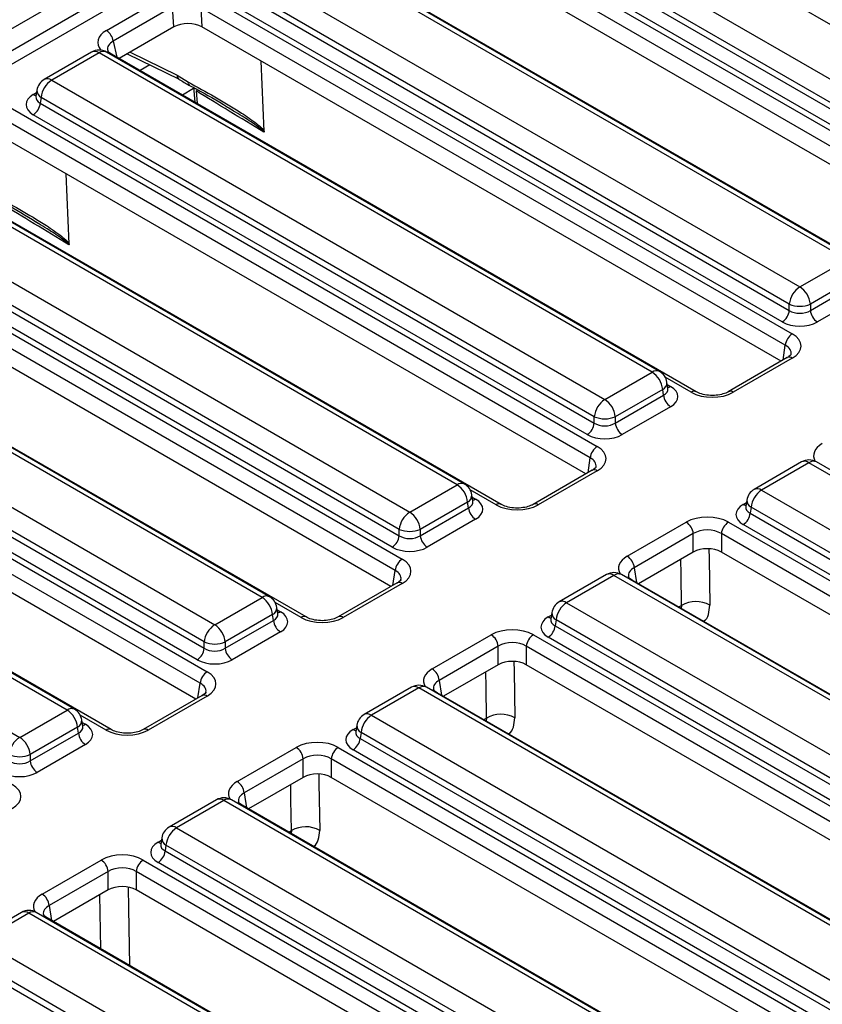
# Model space of a CAD drawing. Units: millimetres. Extents: x 7 to 418, y -29 to 291.
# Drawn here: x 328 to 339, y 155 to 169 of the extents above; entities that cross this region are included whole.
import ezdxf

# ---------------------------------------------------------------- set-up
doc = ezdxf.new("R2010")
doc.units = ezdxf.units.MM

msp = doc.modelspace()

# ---------------------------------------------------------------- linework, layer by layer
at = {"color": 7, "linetype": 'Continuous', "lineweight": 25}
for p, q in [((313.886729, 160.875557), (343.652444, 178.058938)), ((343.801847, 177.826879), (314.036133, 160.643497)), ((342.26958, 167.028712), (334.334692, 171.609425)), ((333.655256, 171.217195), (341.590144, 166.636481)), ((332.782955, 170.984987), (341.482225, 165.963005)), ((333.491621, 170.886591), (341.439197, 166.298553)), ((341.439197, 166.389619), (333.50431, 170.970332)), ((341.381595, 165.79843), (332.682324, 170.820412)), ((341.338567, 166.133978), (333.39099, 170.722016)), ((341.320109, 165.569163), (332.682324, 170.555651)), ((331.215475, 170.369935), (326.80179, 167.821969)), ((340.103312, 165.132816), (331.404041, 170.154798)), ((339.471457, 165.41339), (331.536569, 169.994103)), ((339.578591, 165.423999), (331.643704, 170.004712)), ((330.857133, 169.601873), (338.792021, 165.02116)), ((338.641075, 164.774297), (330.706187, 169.35501)), ((328.84305, 168.70019), (329.694187, 169.191541)), ((330.29685, 169.189541), (338.684103, 164.347683)), ((330.693498, 169.271269), (338.641075, 164.683231)), ((338.540444, 164.518656), (330.592867, 169.106694)), ((329.793668, 169.037719), (328.942531, 168.546368)), ((329.813174, 168.750725), (329.793668, 169.037719)), ((338.583472, 164.183108), (330.19622, 169.024966)), ((330.19622, 169.024966), (330.21495, 168.749392)), ((329.813174, 168.750725), (329.02658, 168.296634)), ((338.521987, 163.953842), (330.21495, 168.749392)), ((328.631313, 168.38939), (327.951877, 167.99716)), ((328.738447, 168.378781), (328.059011, 167.986551)), ((336.673335, 163.798068), (328.738447, 168.378781)), ((336.780469, 163.808677), (328.845581, 168.38939)), ((328.917937, 168.359352), (328.916374, 168.360216)), ((337.30519, 163.517494), (328.917937, 168.359352)), ((329.141513, 168.362984), (329.886107, 167.999269)), ((331.107917, 167.254025), (331.062444, 168.260144)), ((329.856657, 168.058656), (330.019062, 167.95989)), ((328.059011, 167.986551), (335.993899, 163.405838)), ((327.847143, 167.843682), (327.8329, 167.749683)), ((330.090812, 167.886856), (330.110114, 167.671123)), ((327.18671, 167.754343), (335.88598, 162.732361)), ((327.832831, 167.752365), (327.832627, 167.748875)), ((327.908064, 167.739689), (327.895375, 167.655948)), ((327.895375, 167.655948), (335.842952, 163.067909)), ((335.842952, 163.158975), (327.908064, 167.739689)), ((335.785349, 162.567786), (327.086079, 167.589768)), ((330.666389, 167.543716), (330.621865, 167.570202)), ((335.742321, 162.903334), (327.794745, 167.491373)), ((335.723864, 162.33852), (327.086079, 167.325007)), ((334.507067, 161.902173), (325.807796, 166.924155)), ((333.875212, 162.182746), (325.940324, 166.763459)), ((333.982346, 162.193355), (326.047458, 166.774068)), ((328.309795, 165.638703), (328.264321, 166.644823)), ((325.260888, 166.371229), (333.195776, 161.790516)), ((324.388587, 166.139022), (333.087858, 161.117039)), ((333.04483, 161.543654), (325.109942, 166.124367)), ((332.987227, 160.952464), (324.287956, 165.974447)), ((325.097253, 166.040626), (333.04483, 161.452588)), ((327.868267, 165.928394), (327.823742, 165.95488)), ((332.944199, 161.288012), (324.996622, 165.876051)), ((332.925742, 160.723198), (324.287956, 165.709686)), ((338.792021, 165.02116), (339.471457, 165.41339)), ((331.708944, 160.286851), (323.009674, 165.308833)), ((331.07709, 160.567424), (323.142202, 165.148138)), ((331.184224, 160.578033), (323.249336, 165.158747)), ((339.622404, 165.166527), (338.942967, 164.774297)), ((338.942967, 164.683231), (339.635092, 165.082786)), ((339.735723, 164.918211), (339.043598, 164.518656)), ((322.462766, 164.755908), (330.397653, 160.175194)), ((338.641075, 164.683231), (338.641075, 164.774297)), ((338.942967, 164.774297), (338.942967, 164.683231)), ((321.590464, 164.5237), (330.289735, 159.501718)), ((322.29913, 164.425304), (330.246707, 159.837266)), ((330.246707, 159.928332), (322.311819, 164.509045)), ((330.189104, 159.337143), (321.489834, 164.359125)), ((330.146076, 159.672691), (322.1985, 164.260729)), ((330.127619, 159.107876), (321.489834, 164.094364)), ((338.61268, 164.006198), (337.766129, 163.517494)), ((338.684103, 163.999125), (337.837552, 163.510422)), ((338.61268, 164.006198), (338.614323, 164.007103)), ((328.910822, 158.671529), (320.211551, 163.693511)), ((335.993899, 163.405838), (336.673335, 163.798068)), ((328.386101, 158.962712), (320.451213, 163.543425)), ((336.824281, 163.551205), (336.144845, 163.158975)), ((336.83697, 163.467465), (336.824281, 163.551205)), ((336.899445, 163.5612), (336.885202, 163.655199)), ((336.899771, 163.559434), (336.899375, 163.561853)), ((328.278967, 158.952103), (320.344079, 163.532816)), ((336.144845, 163.067909), (336.83697, 163.467465)), ((336.937601, 163.30289), (336.245476, 162.903334)), ((319.664643, 163.140586), (327.599531, 158.559873)), ((335.842952, 163.067909), (335.842952, 163.158975)), ((336.144845, 163.158975), (336.144845, 163.067909)), ((338.816207, 162.509776), (338.136771, 162.117546)), ((338.923341, 162.499167), (338.243905, 162.106937)), ((346.858229, 157.918454), (338.923341, 162.499167)), ((346.965363, 157.929063), (339.030475, 162.509776)), ((335.814558, 162.390876), (334.968007, 161.902173)), ((335.88598, 162.383803), (335.039429, 161.8951)), ((335.814558, 162.390876), (335.8162, 162.391782)), ((333.195776, 161.790516), (333.875212, 162.182746)), ((334.101323, 161.945878), (334.087079, 162.039877)), ((338.243905, 162.106937), (346.178793, 157.526224)), ((334.026158, 161.935884), (333.346722, 161.543654)), ((333.346722, 161.452588), (334.038847, 161.852143)), ((334.038847, 161.852143), (334.026158, 161.935884)), ((334.101648, 161.944113), (334.101253, 161.946532)), ((338.017726, 161.87275), (338.017521, 161.869261)), ((338.032038, 161.964067), (338.017794, 161.870069)), ((338.092959, 161.860074), (338.08027, 161.776334)), ((346.027846, 157.279361), (338.092959, 161.860074)), ((338.08027, 161.776334), (346.027846, 157.188295)), ((334.139478, 161.687568), (333.447353, 161.288012)), ((336.316505, 161.15786), (337.163056, 161.646563)), ((337.766841, 161.646563), (345.987506, 156.900875)), ((345.927215, 157.02372), (337.979639, 161.611758)), ((333.04483, 161.452588), (333.04483, 161.543654)), ((333.346722, 161.543654), (333.346722, 161.452588)), ((337.263687, 161.481988), (336.417136, 160.993285)), ((337.263687, 161.217227), (337.263687, 161.481988)), ((345.886875, 156.7363), (337.66621, 161.481988)), ((337.66621, 161.481988), (337.66621, 161.217227)), ((337.263687, 161.217227), (336.478621, 160.764019)), ((345.82539, 156.507033), (337.66621, 161.217227)), ((336.018084, 160.894454), (335.338648, 160.502224)), ((336.125218, 160.883845), (335.445782, 160.491615)), ((344.060106, 156.303132), (336.125218, 160.883845)), ((344.16724, 156.313741), (336.232353, 160.894454)), ((333.016435, 160.775554), (332.169884, 160.286851)), ((333.087858, 160.768482), (332.241307, 160.279778)), ((333.016435, 160.775554), (333.018078, 160.77646)), ((344.608592, 156.070686), (336.387928, 160.816375)), ((330.397653, 160.175194), (331.07709, 160.567424)), ((335.445782, 160.491615), (343.38067, 155.910902)), ((331.228036, 160.320562), (330.5486, 159.928332)), ((331.240725, 160.236821), (331.228036, 160.320562)), ((331.3032, 160.330556), (331.288957, 160.424555)), ((331.303526, 160.328791), (331.30313, 160.33121)), ((335.233915, 160.348746), (335.219672, 160.254747)), ((330.5486, 159.837266), (331.240725, 160.236821)), ((335.219603, 160.257429), (335.219398, 160.253939)), ((335.294836, 160.244753), (335.282147, 160.161012)), ((335.282147, 160.161012), (343.229724, 155.572973)), ((343.229724, 155.664039), (335.294836, 160.244753)), ((331.341356, 160.072246), (330.649231, 159.672691)), ((333.518383, 159.542538), (334.364934, 160.031242)), ((334.968719, 160.031242), (343.189383, 155.285553)), ((330.246707, 159.837266), (330.246707, 159.928332)), ((330.5486, 159.928332), (330.5486, 159.837266)), ((334.465564, 159.866666), (333.619014, 159.377963)), ((334.465564, 159.601906), (334.465564, 159.866666)), ((343.088752, 155.120978), (334.868088, 159.866666)), ((334.868088, 159.866666), (334.868088, 159.601906)), ((343.129093, 155.408398), (335.181516, 159.996437)), ((334.465564, 159.601906), (333.680499, 159.148697)), ((343.027267, 154.891712), (334.868088, 159.601906)), ((330.218312, 159.160233), (329.371762, 158.671529)), ((330.218312, 159.160233), (330.219955, 159.161138)), ((333.219962, 159.279132), (332.540526, 158.886902)), ((333.327096, 159.268524), (332.64766, 158.876293)), ((341.261984, 154.68781), (333.327096, 159.268524)), ((341.369118, 154.698419), (333.43423, 159.279132)), ((341.81047, 154.455364), (333.589805, 159.201053)), ((330.289735, 159.15316), (329.443184, 158.664457)), ((327.599531, 158.559873), (328.278967, 158.952103)), ((328.505078, 158.715234), (328.490834, 158.809233)), ((332.64766, 158.876293), (340.582548, 154.29558)), ((328.429913, 158.70524), (327.750477, 158.31301)), ((327.750477, 158.221944), (328.442602, 158.621499)), ((328.442602, 158.621499), (328.429913, 158.70524)), ((328.505403, 158.713469), (328.505007, 158.715888)), ((332.42148, 158.642107), (332.421276, 158.638618)), ((332.435792, 158.733424), (332.421549, 158.639425)), ((332.496713, 158.629431), (332.484024, 158.54569)), ((340.431601, 154.048718), (332.496713, 158.629431)), ((328.543233, 158.456924), (327.851108, 158.057369)), ((332.484024, 158.54569), (340.431601, 153.957652)), ((327.750477, 158.31301), (327.750477, 158.221944)), ((330.72026, 157.927216), (331.566811, 158.41592)), ((332.170596, 158.41592), (340.391261, 153.670231)), ((340.33097, 153.793077), (332.383394, 158.381115)), ((331.667442, 158.251345), (330.820891, 157.762641)), ((331.667442, 157.986584), (331.667442, 158.251345)), ((340.29063, 153.505656), (332.069965, 158.251345)), ((332.069965, 158.251345), (332.069965, 157.986584)), ((331.667442, 157.986584), (330.882376, 157.533375)), ((340.229145, 153.27639), (332.069965, 157.986584)), ((330.421839, 157.663811), (329.742403, 157.27158)), ((330.528973, 157.653202), (329.849537, 157.260972)), ((338.463861, 153.072489), (330.528973, 157.653202)), ((338.570995, 153.083097), (330.636107, 157.663811)), ((339.012347, 152.840043), (330.791683, 157.585731)), ((329.849537, 157.260972), (337.784425, 152.680258)), ((329.63767, 157.118102), (329.623427, 157.024103)), ((329.623358, 157.026785), (329.623153, 157.023296)), ((329.698591, 157.014109), (329.685902, 156.930368)), ((329.685902, 156.930368), (337.633479, 152.34233)), ((337.633479, 152.433396), (329.698591, 157.014109)), ((327.922138, 156.311895), (328.768689, 156.800598)), ((329.372474, 156.800598), (337.593138, 152.054909)), ((337.532848, 152.177755), (329.585271, 156.765793)), ((328.869319, 156.636023), (328.022768, 156.14732)), ((328.869319, 156.371262), (328.869319, 156.636023)), ((337.492507, 151.890334), (329.271843, 156.636023)), ((329.271843, 156.636023), (329.271843, 156.371262)), ((328.869319, 156.371262), (328.084254, 155.918053)), ((337.431022, 151.661068), (329.271843, 156.371262)), ((327.623717, 156.048489), (326.94428, 155.656259)), ((327.730851, 156.03788), (327.051415, 155.64565)), ((335.665739, 151.457167), (327.730851, 156.03788)), ((335.772873, 151.467776), (327.837985, 156.048489)), ((336.214225, 151.224721), (327.99356, 155.970409)), ((327.051415, 155.64565), (334.986302, 151.064937)), ((334.835356, 150.818074), (326.900468, 155.398787)), ((326.887779, 155.315046), (334.835356, 150.727008))]:
    msp.add_line(p, q, dxfattribs=at)
at = {"color": 8, "linetype": 'Continuous', "lineweight": 25}
for p, q in [((328.942531, 168.546368), (328.992906, 168.316073)), ((329.183738, 168.387359), (329.856657, 168.058656)), ((329.466901, 168.20404), (329.326938, 168.123241)), ((327.794745, 167.781837), (327.841897, 167.809058)), ((330.092724, 167.865484), (329.933079, 167.773323)), ((330.129908, 167.832316), (330.146195, 167.650294)), ((338.551296, 163.970761), (338.583472, 164.183108)), ((337.233767, 163.510422), (336.861735, 163.725191)), ((336.890448, 163.620575), (336.937601, 163.593354)), ((335.753173, 162.35544), (335.785349, 162.567786)), ((334.435644, 161.8951), (334.063613, 162.109869)), ((334.092326, 162.005253), (334.139478, 161.978033)), ((337.979639, 161.902223), (338.026791, 161.929444)), ((332.955051, 160.740118), (332.987227, 160.952464)), ((336.417136, 160.993285), (336.449312, 160.780938)), ((331.637522, 160.279778), (331.26549, 160.494548)), ((337.056407, 160.43047), (337.095257, 160.452897)), ((337.095257, 160.452897), (337.09097, 160.410517)), ((331.294203, 160.389931), (331.341356, 160.362711)), ((335.181516, 160.286901), (335.228669, 160.314122)), ((330.156928, 159.124796), (330.189104, 159.337143)), ((333.619014, 159.377963), (333.65119, 159.165617)), ((328.839399, 158.664457), (328.467368, 158.879226)), ((328.496081, 158.77461), (328.543233, 158.747389)), ((334.258285, 158.815148), (334.297134, 158.837575)), ((334.297134, 158.837575), (334.292847, 158.795196)), ((332.383394, 158.67158), (332.430546, 158.6988)), ((330.820891, 157.762641), (330.853067, 157.550295)), ((331.460162, 157.199826), (331.499012, 157.222253)), ((331.499012, 157.222253), (331.494725, 157.179874)), ((329.585271, 157.056258), (329.632424, 157.083479)), ((328.763451, 155.525961), (328.750943, 156.302925)), ((328.022768, 156.14732), (328.054945, 155.934973))]:
    msp.add_line(p, q, dxfattribs=at)
at = {"color": 8, "linetype": 'Continuous', "lineweight": 25, "flags": 128}
for points in [[(337.487631, 161.259878), (337.489724, 161.129932), (337.500583, 160.455907)], [(337.095257, 160.452897), (337.088139, 160.895034), (337.084616, 161.113852)], [(334.689508, 159.644556), (334.691601, 159.51461), (334.70246, 158.840585)], [(334.297134, 158.837575), (334.290016, 159.279713), (334.286494, 159.49853)], [(331.891386, 158.029234), (331.893479, 157.899288), (331.904337, 157.225263)], [(331.499012, 157.222253), (331.491894, 157.664391), (331.488371, 157.883209)], [(329.154579, 156.410385), (329.159457, 156.107599), (329.172633, 155.289745)]]:
    msp.add_lwpolyline(points, dxfattribs=at)
at = {"color": 7, "linetype": 'Continuous', "lineweight": 25}
for centre, radius, start, end in [((328.721667, 168.512609), 0.223429, 8.6903951, 57.0932334), ((328.738447, 168.203808), 0.214286, 60.0026883, 119.9973117), ((328.059011, 167.811578), 0.214286, 119.9973117, 171.3837105), ((328.239379, 167.706683), 0.332955, 122.8008629, 174.3110006), ((327.674499, 167.677951), 0.22197, 302.8008629, 354.3110006), ((338.97239, 164.741292), 0.332955, 122.8008629, 174.3110006), ((338.611653, 164.741292), 0.332955, 5.6889994, 57.1991371), ((338.420198, 164.705235), 0.22197, 302.8008629, 354.3110006), ((338.792021, 165.138332), 0.394089, 247.4787401, 292.5212599), ((339.163844, 164.705235), 0.22197, 185.6889994, 237.1991371), ((338.804349, 164.161104), 0.22197, 122.8008629, 174.3110006), ((336.492966, 163.5182), 0.332955, 5.6889994, 57.1991371), ((336.673335, 163.623095), 0.214286, 8.6162895, 60.0026883), ((336.174267, 163.12597), 0.332955, 122.8008629, 174.3110006), ((335.81353, 163.12597), 0.332955, 5.6889994, 57.1991371), ((337.057847, 163.489468), 0.22197, 185.6889994, 237.1991371), ((335.993899, 163.52301), 0.394089, 247.4787401, 292.5212599), ((335.622076, 163.089913), 0.22197, 302.8008629, 354.3110006), ((336.365721, 163.089913), 0.22197, 185.6889994, 237.1991371), ((336.006226, 162.545783), 0.22197, 122.8008629, 174.3110006), ((338.923341, 162.324194), 0.214286, 60.0026883, 119.9973117), ((333.694844, 161.902878), 0.332955, 5.6889994, 57.1991371), ((333.875212, 162.007773), 0.214286, 8.6162895, 60.0026883), ((338.243905, 161.931964), 0.214286, 119.9973117, 171.3837105), ((338.424273, 161.827069), 0.332955, 122.8008629, 174.3110006), ((334.259724, 161.874146), 0.22197, 185.6889994, 237.1991371), ((333.376145, 161.510648), 0.332955, 122.8008629, 174.3110006), ((333.015407, 161.510648), 0.332955, 5.6889994, 57.1991371), ((337.859393, 161.798337), 0.22197, 302.8008629, 354.3110006), ((337.04281, 161.459985), 0.22197, 5.6889994, 57.1991371), ((337.887087, 161.459985), 0.22197, 122.8008629, 174.3110006), ((332.823953, 161.474591), 0.22197, 302.8008629, 354.3110006), ((333.195776, 161.907688), 0.394089, 247.4787401, 292.5212599), ((333.567599, 161.474591), 0.22197, 185.6889994, 237.1991371), ((336.19626, 160.971281), 0.22197, 5.6889994, 57.1991371), ((333.208103, 160.930461), 0.22197, 122.8008629, 174.3110006), ((336.125218, 160.708872), 0.214286, 60.0026883, 119.9973117), ((331.07709, 160.392451), 0.214286, 8.6162895, 60.0026883), ((330.896721, 160.287557), 0.332955, 5.6889994, 57.1991371), ((335.445782, 160.316642), 0.214286, 119.9973117, 171.3837105), ((335.626151, 160.211747), 0.332955, 122.8008629, 174.3110006), ((337.300556, 160.099326), 0.408852, 60.7094418, 120.1414167), ((330.578022, 159.895326), 0.332955, 122.8008629, 174.3110006), ((330.217285, 159.895326), 0.332955, 5.6889994, 57.1991371), ((331.461601, 160.258825), 0.22197, 185.6889994, 237.1991371), ((335.06127, 160.183015), 0.22197, 302.8008629, 354.3110006), ((334.244688, 159.844663), 0.22197, 5.6889994, 57.1991371), ((335.088964, 159.844663), 0.22197, 122.8008629, 174.3110006), ((330.397653, 160.292366), 0.394089, 247.4787401, 292.5212599), ((330.025831, 159.859269), 0.22197, 302.8008629, 354.3110006), ((330.769476, 159.859269), 0.22197, 185.6889994, 237.1991371), ((330.409981, 159.315139), 0.22197, 122.8008629, 174.3110006), ((333.398137, 159.355959), 0.22197, 5.6889994, 57.1991371), ((333.327096, 159.09355), 0.214286, 60.0026883, 119.9973117), ((328.098598, 158.672235), 0.332955, 5.6889994, 57.1991371), ((328.278967, 158.77713), 0.214286, 8.6162895, 60.0026883), ((332.64766, 158.70132), 0.214286, 119.9973117, 171.3837105), ((334.502434, 158.484004), 0.408852, 60.7094418, 120.1414167), ((332.828028, 158.596425), 0.332955, 122.8008629, 174.3110006), ((328.663479, 158.643503), 0.22197, 185.6889994, 237.1991371), ((327.779899, 158.280005), 0.332955, 122.8008629, 174.3110006), ((327.419162, 158.280005), 0.332955, 5.6889994, 57.1991371), ((332.263148, 158.567694), 0.22197, 302.8008629, 354.3110006), ((327.599531, 158.677044), 0.394089, 247.4787401, 292.5212599), ((331.446565, 158.229341), 0.22197, 5.6889994, 57.1991371), ((332.290842, 158.229341), 0.22197, 122.8008629, 174.3110006), ((327.971354, 158.243948), 0.22197, 185.6889994, 237.1991371), ((330.600014, 157.740638), 0.22197, 5.6889994, 57.1991371), ((330.528973, 157.478229), 0.214286, 60.0026883, 119.9973117), ((329.849537, 157.085999), 0.214286, 119.9973117, 171.3837105), ((330.029906, 156.981104), 0.332955, 122.8008629, 174.3110006), ((331.704311, 156.868683), 0.408852, 60.7094418, 120.1414167), ((329.465025, 156.952372), 0.22197, 302.8008629, 354.3110006), ((328.648443, 156.614019), 0.22197, 5.6889994, 57.1991371), ((329.492719, 156.614019), 0.22197, 122.8008629, 174.3110006), ((327.801892, 156.125316), 0.22197, 5.6889994, 57.1991371), ((327.730851, 155.862907), 0.214286, 60.0026883, 119.9973117)]:
    msp.add_arc(centre, radius, start, end, dxfattribs=at)
at = {"color": 8, "linetype": 'Continuous', "lineweight": 25}
for centre, radius, start, end in [((328.675812, 168.292514), 0.106607, 54.0181846, 114.671357), ((328.801082, 168.292514), 0.106607, 65.328643, 125.9818154), ((328.892025, 168.313011), 0.053114, 62.7145914, 96.0812485), ((329.918198, 168.052178), 0.061881, 173.9918095, 238.7614521), ((327.996376, 167.900284), 0.106607, 54.0181846, 114.671357), ((330.079485, 167.951883), 0.060952, 172.4514066, 231.3591327), ((327.843515, 167.860066), 0.092186, 238.0593296, 265.1420467), ((327.961052, 167.84057), 0.113951, 178.4354213, 242.2896185), ((338.642101, 163.94091), 0.071786, 54.189834, 112.7652333), ((336.735646, 163.715069), 0.103786, 64.4131749, 126.8972835), ((336.77472, 163.65008), 0.110601, 296.6225197, 2.6524405), ((336.888831, 163.671583), 0.092186, 274.8579533, 301.9406704), ((337.27567, 163.45249), 0.071498, 66.4754306, 125.8791093), ((337.795659, 163.452519), 0.071469, 54.1139055, 113.6019625), ((338.86103, 162.416168), 0.103786, 53.1027165, 115.5868251), ((338.985652, 162.416168), 0.103786, 64.4131749, 126.8972835), ((335.843978, 162.325588), 0.071786, 54.189834, 112.7652333), ((333.937523, 162.099747), 0.103786, 64.4131749, 126.8972835), ((338.18127, 162.02067), 0.106607, 54.0181846, 114.671357), ((333.976597, 162.034758), 0.110601, 296.6225197, 2.6524405), ((334.090708, 162.056261), 0.092186, 274.8579533, 301.9406704), ((334.477547, 161.837169), 0.071498, 66.4754306, 125.8791093), ((334.997536, 161.837197), 0.071469, 54.1139055, 113.6019625), ((338.028409, 161.980452), 0.092186, 238.0593296, 265.1420467), ((338.145946, 161.960956), 0.113951, 178.4354213, 242.2896185), ((336.062907, 160.800846), 0.103786, 53.1027165, 115.5868251), ((336.18753, 160.800846), 0.103786, 64.4131749, 126.8972835), ((333.045856, 160.710266), 0.071786, 54.189834, 112.7652333), ((336.36204, 160.770324), 0.052828, 60.6570318, 96.1406908), ((331.139401, 160.484426), 0.103786, 64.4131749, 126.8972835), ((335.383147, 160.405348), 0.106607, 54.0181846, 114.671357), ((331.178474, 160.419437), 0.110601, 296.6225197, 2.6524405), ((331.292586, 160.440939), 0.092186, 274.8579533, 301.9406704), ((331.679425, 160.221847), 0.071498, 66.4754306, 125.8791093), ((332.199414, 160.221876), 0.071469, 54.1139055, 113.6019625), ((335.347823, 160.345634), 0.113951, 178.4354213, 242.2896185), ((335.230286, 160.36513), 0.092186, 238.0593296, 265.1420467), ((330.247733, 159.094944), 0.071786, 54.189834, 112.7652333), ((333.264785, 159.185525), 0.103786, 53.1027165, 115.5868251), ((333.389407, 159.185525), 0.103786, 64.4131749, 126.8972835), ((333.563918, 159.155002), 0.052828, 60.6570318, 96.1406909), ((328.341278, 158.869104), 0.103786, 64.4131749, 126.8972835), ((332.585025, 158.790026), 0.106607, 54.0181846, 114.671357), ((328.380352, 158.804115), 0.110601, 296.6225197, 2.6524405), ((328.494463, 158.825617), 0.092186, 274.8579533, 301.9406704), ((328.881302, 158.606525), 0.071498, 66.4754306, 125.8791093), ((329.401291, 158.606554), 0.071469, 54.1139055, 113.6019625), ((332.432164, 158.749808), 0.092186, 238.0593296, 265.1420467), ((332.549701, 158.730313), 0.113951, 178.4354213, 242.2896185), ((330.466662, 157.570203), 0.103786, 53.1027165, 115.5868251), ((330.591285, 157.570203), 0.103786, 64.4131749, 126.8972835), ((330.765795, 157.539681), 0.052828, 60.6570318, 96.1406908), ((329.786902, 157.174705), 0.106607, 54.0181846, 114.671357), ((329.634041, 157.134486), 0.092186, 238.0593296, 265.1420467), ((329.751578, 157.114991), 0.113951, 178.4354213, 242.2896185), ((327.66854, 155.954881), 0.103786, 53.1027165, 115.5868251), ((327.793162, 155.954881), 0.103786, 64.4131749, 126.8972835), ((327.967673, 155.924359), 0.052828, 60.6570318, 96.1406909)]:
    msp.add_arc(centre, radius, start, end, dxfattribs=at)
at = {"color": 7, "linetype": 'Continuous', "lineweight": 25}
for centre, major_axis, ratio, start_param, end_param in [((330.015252, 168.630525), (0.286272, -0.002938), 0.586011913, 0.804815504, 2.360476817), ((328.050173, 167.636605), (0.359866, 0), 0.572919093, 2.359992588, 3.923192719), ((338.792021, 164.78276), (0.214286, 0), 0.654379441, 3.930788915, 5.493989046), ((338.792021, 164.666112), (0.357143, 0), 0.581689643, 3.930788915, 5.493989046), ((338.377589, 164.173404), (0.431839, 0), 0.572919093, 5.501585242, 7.064785372), ((336.682172, 163.448122), (0.359866, 0), 0.572919093, 5.501585242, 7.064785372), ((337.535659, 163.687369), (0.428571, 0), 0.581689643, 3.930788915, 5.493989046), ((335.993899, 163.167439), (0.214286, 0), 0.654379441, 3.930788915, 5.493989046), ((335.993899, 163.05079), (0.357143, 0), 0.581689643, 3.930788915, 5.493989046), ((335.579466, 162.558082), (0.431839, 0), 0.572919093, 5.501585242, 7.064785372), ((333.88405, 161.8328), (0.359866, 0), 0.572919093, 5.501585242, 7.064785372), ((334.737537, 162.072047), (0.428571, 0), 0.581689643, 3.930788915, 5.493989046), ((338.235067, 161.756991), (0.359866, 0), 0.572919093, 2.359992588, 3.923192719), ((337.464949, 161.469616), (0.428571, 0), 0.581689643, 0.789196262, 2.352396392), ((333.195776, 161.552117), (0.214286, 0), 0.654379441, 3.930788915, 5.493989046), ((337.464949, 161.352968), (0.285714, 0), 0.636206991, 0.789196262, 2.352396392), ((333.195776, 161.435468), (0.357143, 0), 0.581689643, 3.930788915, 5.493989046), ((337.464949, 161.099263), (0.285714, 0), 0.581689643, 0.789196262, 2.352396392), ((332.781344, 160.942761), (0.431839, 0), 0.572919093, 5.501585242, 7.064785372), ((331.085927, 160.217478), (0.359866, 0), 0.572919093, 5.501585242, 7.064785372), ((331.939414, 160.456725), (0.428571, 0), 0.581689643, 3.930788915, 5.493989046), ((335.436945, 160.141669), (0.359866, 0), 0.572919093, 2.359992588, 3.923192719), ((334.666826, 159.854295), (0.428571, 0), 0.581689643, 0.789196262, 2.352396392), ((334.666826, 159.737646), (0.285714, 0), 0.636206991, 0.789196262, 2.352396392), ((330.397653, 159.936795), (0.214286, 0), 0.654379441, 3.930788915, 5.493989046), ((330.397653, 159.820146), (0.357143, 0), 0.581689643, 3.930788915, 5.493989046), ((334.666826, 159.483941), (0.285714, 0), 0.581689643, 0.789196262, 2.352396392), ((329.983221, 159.327439), (0.431839, 0), 0.572919093, 5.501585242, 7.064785372), ((328.287805, 158.602157), (0.359866, 0), 0.572919093, 5.501585242, 7.064785372), ((329.141292, 158.841403), (0.428571, 0), 0.581689643, 3.930788915, 5.493989046), ((332.638822, 158.526347), (0.359866, 0), 0.572919093, 2.359992588, 3.923192719), ((331.868704, 158.238973), (0.428571, 0), 0.581689643, 0.789196262, 2.352396392), ((331.868704, 158.122324), (0.285714, 0), 0.636206991, 0.789196262, 2.352396392), ((327.599531, 158.321473), (0.214286, 0), 0.654379441, 3.930788915, 5.493989046), ((327.599531, 158.204825), (0.357143, 0), 0.581689643, 3.930788915, 5.493989046), ((331.868704, 157.868619), (0.285714, 0), 0.581689643, 0.789196262, 2.352396392), ((327.185099, 157.712117), (0.431839, 0), 0.572919093, 5.501585242, 7.064785372), ((329.840699, 156.911026), (0.359866, 0), 0.572919093, 2.359992588, 3.923192719), ((329.070581, 156.623651), (0.428571, 0), 0.581689643, 0.789196262, 2.352396392), ((329.070581, 156.507002), (0.285714, 0), 0.636206991, 0.789196262, 2.352396392), ((329.070581, 156.253298), (0.285714, 0), 0.581689643, 0.789196262, 2.352396392)]:
    msp.add_ellipse(centre, major_axis=major_axis, ratio=ratio, start_param=start_param, end_param=end_param, dxfattribs=at)
at = {"color": 8, "linetype": 'Continuous', "lineweight": 25}
for centre, major_axis, ratio, start_param, end_param in [((329.155375, 168.525204), (0.435958, -0.004211), 0.568542995, 2.374915848, 3.613312035), ((329.155375, 168.408555), (0.294724, -0.037881), 0.577364899, 2.448960885, 3.357206674), ((328.050173, 167.753254), (0.217768, 0.021024), 0.563643706, 2.982048719, 3.868830985), ((338.377589, 164.056755), (0.289817, 0.021114), 0.566593948, 6.137068406, 7.023531167), ((336.682172, 163.564771), (0.217768, -0.021024), 0.563643706, 5.555946976, 6.426869764), ((339.421142, 162.598903), (0.431839, 0), 0.572919093, 2.359992588, 3.46999842), ((335.579466, 162.441434), (0.289817, 0.021114), 0.566593948, 6.137068406, 7.023531167), ((333.88405, 161.949449), (0.217768, -0.021024), 0.563643706, 5.555946976, 6.426869764), ((338.235067, 161.87364), (0.217768, 0.021024), 0.563643706, 2.982048719, 3.868830985), ((336.623019, 160.983581), (0.431839, 0), 0.572919093, 2.359992588, 3.46999842), ((332.781344, 160.826112), (0.289817, 0.021114), 0.566593948, 6.137068406, 7.023531167), ((336.623019, 160.866932), (0.289817, -0.021114), 0.566593948, 2.401246793, 3.278701678), ((331.085927, 160.334127), (0.217768, -0.021024), 0.563643706, 5.555946976, 6.426869764), ((335.436945, 160.258318), (0.217768, 0.021024), 0.563643706, 2.982048719, 3.868830985), ((333.824897, 159.368259), (0.431839, 0), 0.572919093, 2.359992588, 3.46999842), ((329.983221, 159.21079), (0.289817, 0.021114), 0.566593948, 6.137068406, 7.023531167), ((333.824897, 159.251611), (0.289817, -0.021114), 0.566593948, 2.401246793, 3.278701678), ((328.287805, 158.718805), (0.217768, -0.021024), 0.563643706, 5.555946976, 6.426869764), ((332.638822, 158.642996), (0.217768, 0.021024), 0.563643706, 2.982048719, 3.868830985), ((331.026774, 157.752937), (0.431839, 0), 0.572919093, 2.359992588, 3.46999842), ((331.026774, 157.636289), (0.289817, -0.021114), 0.566593948, 2.401246793, 3.278701678), ((329.840699, 157.027674), (0.217768, 0.021024), 0.563643706, 2.982048719, 3.868830985), ((328.228652, 156.137616), (0.431839, 0), 0.572919093, 2.359992588, 3.46999842), ((328.228652, 156.020967), (0.289817, -0.021114), 0.566593948, 2.401246793, 3.278701678)]:
    msp.add_ellipse(centre, major_axis=major_axis, ratio=ratio, start_param=start_param, end_param=end_param, dxfattribs=at)
at = {"color": 7, "linetype": 'Continuous', "lineweight": 25}
for points, knots in [([(328.917937, 168.359352), (328.907684, 168.365871), (328.880154, 168.383373), (328.863236, 168.406929), (328.863301, 168.40848), (328.863328, 168.409122)], [0, 0, 0, 0, 0.258080229, 0.692936364, 1, 1, 1, 1]), ([(329.872173, 168.005587), (329.883792, 168.000112), (329.915511, 167.985165), (329.974179, 167.942327), (330.021912, 167.918329), (330.044592, 167.906926)], [0, 0, 0, 0, 0.232758638, 0.635445744, 1, 1, 1, 1]), ([(330.019062, 167.95989), (330.274019, 167.819679), (330.601897, 167.639365), (330.954945, 167.40076), (331.06021, 167.312474), (331.096348, 167.272839), (331.105233, 167.25839), (331.107917, 167.254025)], [0, 0, 0, 0, 0.691698853, 0.889536973, 0.964657475, 0.989323756, 1, 1, 1, 1]), ([(330.043341, 167.907359), (330.073022, 167.891916), (330.252291, 167.798641), (330.460918, 167.677479), (330.638772, 167.564194), (330.667901, 167.54564)], [0, 0, 0, 0, 0.142309925, 0.859524153, 1, 1, 1, 1]), ([(331.10336, 167.23995), (330.937096, 167.340988), (330.612379, 167.538316), (330.288132, 167.735901), (330.129908, 167.832316)], [0, 0, 0, 0, 0.512028907, 1, 1, 1, 1]), ([(331.107917, 167.254025), (331.107891, 167.251348), (331.107838, 167.245969), (331.105751, 167.241761), (331.103909, 167.24028), (331.103497, 167.240032), (331.10336, 167.23995)], [0, 0, 0, 0, 0.440725647, 0.885452429, 0.961850442, 1, 1, 1, 1]), ([(327.220939, 166.344568), (327.475896, 166.204357), (327.803775, 166.024043), (328.156823, 165.785438), (328.262087, 165.697152), (328.298225, 165.657517), (328.307111, 165.643068), (328.309795, 165.638703)], [0, 0, 0, 0, 0.691698853, 0.889536973, 0.964657475, 0.989323756, 1, 1, 1, 1]), ([(327.245218, 166.292037), (327.2749, 166.276594), (327.454168, 166.183319), (327.662796, 166.062157), (327.840649, 165.948872), (327.869779, 165.930318)], [0, 0, 0, 0, 0.142309925, 0.859524153, 1, 1, 1, 1]), ([(328.305237, 165.624628), (328.138973, 165.725666), (327.814257, 165.922994), (327.490009, 166.120579), (327.331786, 166.216995)], [0, 0, 0, 0, 0.5120289067, 1, 1, 1, 1]), ([(328.309795, 165.638703), (328.309768, 165.636026), (328.309715, 165.630648), (328.307628, 165.62644), (328.305787, 165.624959), (328.305374, 165.624711), (328.305237, 165.624628)], [0, 0, 0, 0, 0.440725647, 0.885452429, 0.961850442, 1, 1, 1, 1]), ([(338.665162, 164.053794), (338.665541, 164.05343), (338.666327, 164.052678), (338.646526, 164.027331), (338.621002, 164.011394), (338.61268, 164.006198)], [0, 0, 0, 0, 0.386146062, 0.799850801, 1, 1, 1, 1]), ([(337.766129, 163.517494), (337.754076, 163.511188), (337.720766, 163.493762), (337.64331, 163.471201), (337.537828, 163.460913), (337.428847, 163.470618), (337.349463, 163.494097), (337.315843, 163.511865), (337.30519, 163.517494)], [0, 0, 0, 0, 0.106485148, 0.294259931, 0.494122208, 0.700378175, 0.905060885, 1, 1, 1, 1]), ([(335.867039, 162.438472), (335.867418, 162.438109), (335.868204, 162.437356), (335.848403, 162.412009), (335.82288, 162.396072), (335.814558, 162.390876)], [0, 0, 0, 0, 0.386146062, 0.799850801, 1, 1, 1, 1]), ([(334.968007, 161.902173), (334.955953, 161.895866), (334.922644, 161.87844), (334.845187, 161.855879), (334.739705, 161.845591), (334.630724, 161.855296), (334.551341, 161.878776), (334.51772, 161.896543), (334.507067, 161.902173)], [0, 0, 0, 0, 0.1064851484, 0.2942599311, 0.4941222081, 0.700378175, 0.9050608846, 1, 1, 1, 1]), ([(336.387928, 160.816375), (336.377916, 160.822762), (336.351126, 160.839852), (336.334298, 160.863478), (336.334547, 160.864908), (336.334663, 160.865572)], [0, 0, 0, 0, 0.242159804, 0.647951042, 1, 1, 1, 1]), ([(333.068917, 160.82315), (333.069296, 160.822787), (333.070082, 160.822035), (333.050281, 160.796688), (333.024757, 160.780751), (333.016435, 160.775554)], [0, 0, 0, 0, 0.386146062, 0.799850801, 1, 1, 1, 1]), ([(332.169884, 160.286851), (332.15783, 160.280545), (332.124521, 160.263118), (332.047065, 160.240558), (331.941583, 160.230269), (331.832602, 160.239974), (331.753218, 160.263454), (331.719598, 160.281221), (331.708944, 160.286851)], [0, 0, 0, 0, 0.106485148, 0.294259931, 0.494122208, 0.700378175, 0.905060885, 1, 1, 1, 1]), ([(330.270794, 159.207828), (330.271173, 159.207465), (330.271959, 159.206713), (330.252158, 159.181366), (330.226635, 159.165429), (330.218312, 159.160233)], [0, 0, 0, 0, 0.3861460616, 0.7998508006, 1, 1, 1, 1]), ([(333.589805, 159.201053), (333.579793, 159.20744), (333.553004, 159.22453), (333.536175, 159.248157), (333.536424, 159.249586), (333.53654, 159.25025)], [0, 0, 0, 0, 0.242159804, 0.647951042, 1, 1, 1, 1]), ([(329.371762, 158.671529), (329.359708, 158.665223), (329.326399, 158.647796), (329.248942, 158.625236), (329.14346, 158.614948), (329.034479, 158.624652), (328.955096, 158.648132), (328.921475, 158.665899), (328.910822, 158.671529)], [0, 0, 0, 0, 0.106485148, 0.294259931, 0.494122208, 0.700378175, 0.905060885, 1, 1, 1, 1]), ([(330.791683, 157.585731), (330.781671, 157.592118), (330.754881, 157.609209), (330.738053, 157.632835), (330.738302, 157.634264), (330.738418, 157.634929)], [0, 0, 0, 0, 0.2421598037, 0.6479510419, 1, 1, 1, 1]), ([(327.99356, 155.970409), (327.983548, 155.976797), (327.956758, 155.993887), (327.93993, 156.017513), (327.940179, 156.018943), (327.940295, 156.019607)], [0, 0, 0, 0, 0.242159804, 0.647951042, 1, 1, 1, 1])]:
    msp.add_open_spline(points, degree=3, knots=knots, dxfattribs=at)
at = {"color": 8, "linetype": 'Continuous', "lineweight": 25}
for points, knots in [([(331.10336, 167.23995), (331.10325, 167.240757), (331.103073, 167.24206), (331.101844, 167.245136), (331.100027, 167.24813), (331.09589, 167.253724), (331.085637, 167.26485), (331.05136, 167.294805), (330.951561, 167.366867), (330.817363, 167.455307), (330.707923, 167.519394), (330.666389, 167.543716)], [0, 0, 0, 0, 0.004732807, 0.007633032, 0.016891952, 0.021688966, 0.041929846, 0.092480492, 0.26035785, 0.719297327, 1, 1, 1, 1]), ([(328.305237, 165.624628), (328.305128, 165.625436), (328.304951, 165.626738), (328.303721, 165.629814), (328.301905, 165.632808), (328.297767, 165.638402), (328.287514, 165.649528), (328.253238, 165.679483), (328.153438, 165.751545), (328.01924, 165.839985), (327.9098, 165.904072), (327.868267, 165.928394)], [0, 0, 0, 0, 0.004732807, 0.007633032, 0.016891952, 0.021688966, 0.041929846, 0.092480492, 0.26035785, 0.719297327, 1, 1, 1, 1]), ([(337.406565, 160.228328), (337.41008, 160.229524), (337.447129, 160.242124), (337.487852, 160.316916), (337.496339, 160.409576), (337.500583, 160.455907)], [0, 0, 0, 0, 0.049803936, 0.524885328, 1, 1, 1, 1]), ([(334.608442, 158.613006), (334.611958, 158.614202), (334.649006, 158.626803), (334.68973, 158.701595), (334.698216, 158.794254), (334.70246, 158.840585)], [0, 0, 0, 0, 0.0498039357, 0.5248853281, 1, 1, 1, 1]), ([(331.81032, 156.997685), (331.813835, 156.99888), (331.850884, 157.011481), (331.891607, 157.086273), (331.900094, 157.178932), (331.904337, 157.225263)], [0, 0, 0, 0, 0.0498039357, 0.5248853281, 1, 1, 1, 1])]:
    msp.add_open_spline(points, degree=3, knots=knots, dxfattribs=at)

doc.saveas('drawing.dxf')
